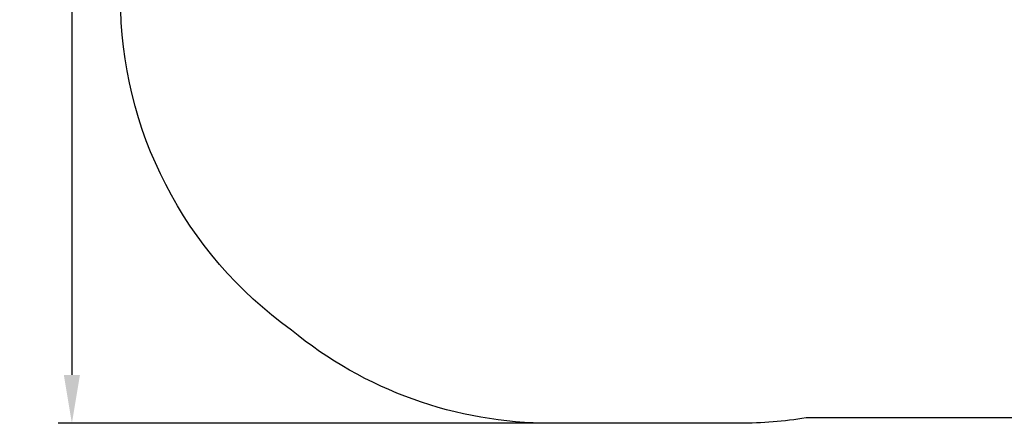
# Model space of a CAD drawing. Units: millimetres. Extents: x 299 to 842, y 745 to 1204.
# Drawn here: x 299 to 661, y 745 to 893 of the extents above; entities that cross this region are included whole.
import ezdxf

# ---------------------------------------------------------------- set-up
doc = ezdxf.new("R2010")
doc.units = ezdxf.units.MM
doc.header["$LTSCALE"] = 50
doc.header["$PDSIZE"] = -1
doc.layers.add('strefa', color=6, linetype='Continuous')
doc.dimstyles.new('ISO-25', dxfattribs={"dimtxt": 2.5, "dimasz": 2.5, "dimexe": 1.25, "dimexo": 0.625, "dimtad": 1, "dimtxsty": 'Standard', "dimcen": 2.5, "dimadec": 0, "dimazin": 0, "dimtfac": 1, "dimtmove": 0, "dimatfit": 3, "dimfxl": 1, "dimarcsym": 0})

# ---------------------------------------------------------------- blocks, each defined once
blk = doc.blocks.new('*D8')
at = {"layer": 'Defpoints', "color": 0}
for p in [(611.23, 1143.42), (318.54, 744.54), (564.03, 744.54)]:
    blk.add_point(p, dxfattribs=at)
at = {"layer": 'strefa', "color": 0, "lineweight": -2}
for p, q in [((606.23, 1143.42), (313.54, 1143.42)), ((318.54, 1125.64), (318.54, 762.32)), ((559.03, 744.54), (313.54, 744.54))]:
    blk.add_line(p, q, dxfattribs=at)
at = {"layer": 'strefa', "color": 0}
for points in [[(321.51, 1125.64), (315.58, 1125.64), (318.54, 1143.42)], [(315.58, 762.32), (321.51, 762.32), (318.54, 744.54)]]:
    blk.add_solid(points, dxfattribs=at)
at = {"layer": 'strefa', "color": 0, "insert": (305.92, 943.98), "char_height": 10, "attachment_point": 5, "rotation": 90}
blk.add_mtext('399', dxfattribs=at)

msp = doc.modelspace()

# ---------------------------------------------------------------- linework, layer by layer
at = {"layer": 'strefa', "color": 0}
msp.add_lwpolyline([(399.23, 778.81, -0.24224), (336.41, 900.87), (336.41, 989.21, -0.414214), (486.41, 1139.21), (525.52, 1139.21, -0.059441), (560.81, 1143.42), (661.66, 1143.42, -0.414214), (811.66, 993.42), (811.66, 896.53, -0.414214), (661.66, 746.53), (588.37, 746.53, -0.040768), (564.03, 744.54), (494.65, 744.54, -0.174099)], format="xyb", close=True, dxfattribs=at)

# ---------------------------------------------------------------- dimensions: what is measured, and where the dimension line sits
dim = msp.add_linear_dim(base=(318.54, 744.54), p1=(611.23, 1143.42), p2=(564.03, 744.54), angle=90, dimstyle='ISO-25', override={"dimtxt": 10, "dimasz": 17.78, "dimexe": 5, "dimexo": 5, "dimgap": 7.62, "dimdec": 0, "dimlfac": 1, "dimzin": 1, "dimadec": 2, "dimtzin": 1}, dxfattribs=at)
dim.commit()
dim.dimension.update_dxf_attribs({"geometry": '*D8', "text_midpoint": (305.92, 943.98)})

doc.saveas('drawing.dxf')
